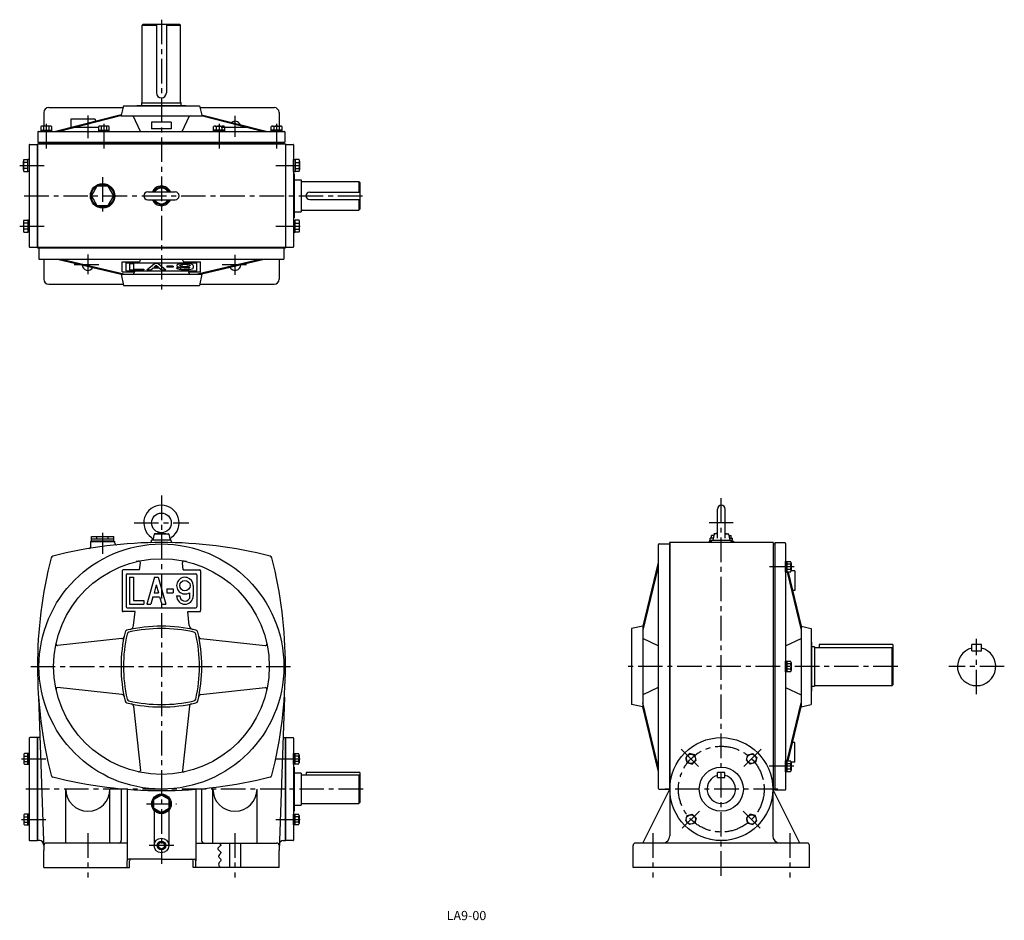
# Model space of a CAD drawing. Extents: x 197 to 2206, y -20 to 1817.
import ezdxf

# ---------------------------------------------------------------- set-up
doc = ezdxf.new("R2010")
doc.units = 0
doc.header["$LTSCALE"] = 20
doc.header["$MEASUREMENT"] = 0
doc.linetypes.add('CENTER', pattern=[2, 1.25, -0.25, 0.25, -0.25])
for name, color, linetype in [('2', 4, 'CONTINUOUS'), ('3', 2, 'CONTINUOUS'), ('4', 3, 'CONTINUOUS'), ('L-CENTER', 1, 'CENTER')]:
    doc.layers.add(name, color=color, linetype=linetype)
doc.styles.add('KANJI', font='TXT', dxfattribs={"bigfont": 'BIGFONT'})

msp = doc.modelspace()

# ---------------------------------------------------------------- linework, layer by layer
at = {"layer": '2'}
for p, q in [((1737.9, 749.8), (1737.9, 245.8)), ((232.9, 352.8), (232.9, 142.8)), ((739.5, 352.8), (739.5, 142.8))]:
    msp.add_line(p, q, dxfattribs=at)
msp.add_circle((486.2, 132.8), 8, dxfattribs=at)
at = {"layer": '4'}
for p, q in [((447.2, 1805.8), (449.2, 1807.8)), ((447.2, 1805.8), (476.2, 1805.8)), ((447.2, 1648.8), (447.2, 1805.8)), ((449.2, 1807.8), (523.2, 1807.8)), ((476.2, 1807.8), (476.2, 1667.8)), ((496.2, 1807.8), (496.2, 1667.8)), ((496.2, 1805.8), (525.2, 1805.8)), ((525.2, 1805.8), (523.2, 1807.8)), ((525.2, 1648.8), (525.2, 1805.8)), ((446.2, 1642.1), (446.2, 1647.8)), ((446.2, 1647.8), (446.2, 1647.8)), ((446.2, 1647.8), (526.2, 1647.8)), ((526.2, 1642.1), (526.2, 1647.8)), ((526.2, 1647.8), (526.2, 1647.8)), ((246.2, 1627.8), (246.2, 1600.1)), ((256.2, 1637.8), (406.5, 1637.8)), ((408.7, 1641.1), (404, 1622.3)), ((408.7, 1641.1), (563.7, 1641.1)), ((436.2, 1641.1), (436.2, 1642.1)), ((436.2, 1642.1), (536.2, 1642.1)), ((536.2, 1641.1), (536.2, 1642.1)), ((563.7, 1641.1), (568.4, 1622.3)), ((565.9, 1637.8), (716.2, 1637.8)), ((726.2, 1627.8), (726.2, 1600.1)), ((404.2, 1623.3), (269.9, 1589.1)), ((402.5, 1620.8), (278, 1589.1)), ((301.2, 1614.1), (301.2, 1597.3)), ((351.2, 1614.1), (301.2, 1614.1)), ((351.2, 1614.1), (351.2, 1609.8)), ((403.7, 1621.1), (568.7, 1621.1)), ((443.7, 1589.1), (428.7, 1621.1)), ((466.2, 1608.1), (466.2, 1594.6)), ((506.2, 1608.1), (466.2, 1608.1)), ((506.2, 1608.1), (506.2, 1594.6)), ((528.7, 1589.1), (543.7, 1621.1)), ((568.1, 1623.3), (702.5, 1589.1)), ((569.8, 1620.8), (694.4, 1589.1)), ((234.2, 1588.1), (234.2, 1567.1)), ((235.2, 1589.1), (737.2, 1589.1)), ((240.2, 1599), (240.2, 1589.1)), ((240.2, 1592.1), (262.2, 1592.1)), ((240.2, 1589.1), (262.2, 1589.1)), ((259.4, 1600.1), (243, 1600.1)), ((245.7, 1599), (245.7, 1592.1)), ((256.7, 1599), (256.7, 1592.1)), ((262.2, 1589.1), (262.2, 1599)), ((357.7, 1599), (357.7, 1589.1)), ((357.7, 1592.1), (379.7, 1592.1)), ((357.7, 1589.1), (379.7, 1589.1)), ((376.9, 1600.1), (360.5, 1600.1)), ((363.2, 1599), (363.2, 1592.1)), ((374.2, 1599), (374.2, 1592.1)), ((379.7, 1589.1), (379.7, 1599)), ((506.2, 1594.6), (466.2, 1594.6)), ((592.7, 1589.1), (592.7, 1599)), ((614.7, 1592.1), (592.7, 1592.1)), ((614.7, 1589.1), (592.7, 1589.1)), ((595.5, 1600.1), (611.9, 1600.1)), ((598.2, 1599), (598.2, 1592.1)), ((609.2, 1599), (609.2, 1592.1)), ((614.7, 1599), (614.7, 1589.1)), ((710.2, 1589.1), (710.2, 1599)), ((732.2, 1592.1), (710.2, 1592.1)), ((732.2, 1589.1), (710.2, 1589.1)), ((713, 1600.1), (729.4, 1600.1)), ((715.7, 1599), (715.7, 1592.1)), ((726.7, 1599), (726.7, 1592.1)), ((732.2, 1599), (732.2, 1589.1)), ((738.2, 1588.1), (738.2, 1567.1)), ((216.4, 1561.8), (216.4, 1353.8)), ((217.4, 1562.8), (232.9, 1562.8)), ((232.9, 1562.8), (232.9, 1352.8)), ((233.2, 1563.8), (233.2, 1351.8)), ((233.2, 1563.8), (739.2, 1563.8)), ((234.2, 1567.1), (738.2, 1567.1)), ((236.2, 1566.8), (236.2, 1563.8)), ((236.2, 1566.8), (736.2, 1566.8)), ((736.2, 1566.8), (736.2, 1563.8)), ((739.2, 1563.8), (739.2, 1351.8)), ((739.5, 1562.8), (755, 1562.8)), ((739.5, 1562.8), (739.5, 1352.8)), ((756, 1561.8), (756, 1353.8)), ((204.4, 1510.7), (204.4, 1528.7)), ((205.4, 1531.7), (213.4, 1531.7)), ((213.4, 1507.7), (213.4, 1531.7)), ((216.4, 1531.7), (213.4, 1531.7)), ((216.4, 1531.7), (216.4, 1507.7)), ((756, 1507.7), (756, 1531.7)), ((756, 1531.7), (759, 1531.7)), ((759, 1531.7), (759, 1507.7)), ((767, 1531.7), (759, 1531.7)), ((768, 1528.7), (768, 1510.7)), ((213.4, 1525.7), (205.4, 1525.7)), ((213.4, 1513.7), (205.4, 1513.7)), ((205.4, 1507.7), (213.4, 1507.7)), ((216.4, 1507.7), (213.4, 1507.7)), ((756, 1507.7), (759, 1507.7)), ((759, 1525.7), (767, 1525.7)), ((759, 1513.7), (767, 1513.7)), ((767, 1507.7), (759, 1507.7)), ((757, 1502.8), (756, 1502.8)), ((757, 1502.8), (757, 1412.8)), ((757, 1490.3), (771.2, 1490.3)), ((771.2, 1490.3), (771.2, 1425.3)), ((773.2, 1486.8), (889.2, 1486.8)), ((889.2, 1486.8), (889.2, 1465.3)), ((889.2, 1486.8), (891.2, 1484.8)), ((891.2, 1484.8), (891.2, 1430.8)), ((458.2, 1465.8), (514.2, 1465.8)), ((458.2, 1449.8), (514.2, 1449.8)), ((788.7, 1465.3), (891.2, 1465.3)), ((788.7, 1450.3), (891.2, 1450.3)), ((889.2, 1450.3), (889.2, 1428.8)), ((773.2, 1428.8), (889.2, 1428.8)), ((889.2, 1428.8), (891.2, 1430.8)), ((205.4, 1408), (213.4, 1408)), ((216.4, 1408), (213.4, 1408)), ((213.4, 1408), (213.4, 1384)), ((216.4, 1384), (216.4, 1408)), ((757, 1412.8), (756, 1412.8)), ((756, 1412.8), (757, 1412.8)), ((756, 1408), (759, 1408)), ((756, 1408), (756, 1384)), ((757, 1425.3), (771.2, 1425.3)), ((767, 1408), (759, 1408)), ((759, 1384), (759, 1408)), ((204.4, 1405), (204.4, 1387)), ((213.4, 1402), (205.4, 1402)), ((213.4, 1390), (205.4, 1390)), ((759, 1402), (767, 1402)), ((759, 1390), (767, 1390)), ((768, 1387), (768, 1405)), ((205.4, 1384), (213.4, 1384)), ((216.4, 1384), (213.4, 1384)), ((756, 1384), (759, 1384)), ((767, 1384), (759, 1384)), ((217.4, 1352.8), (232.9, 1352.8)), ((233.2, 1352.8), (739.2, 1352.8)), ((233.2, 1351.8), (739.2, 1351.8)), ((236.2, 1351.8), (236.2, 1328.8)), ((736.2, 1351.8), (736.2, 1328.8)), ((739.5, 1352.8), (755, 1352.8)), ((236.2, 1328.8), (736.2, 1328.8)), ((246.2, 1328.8), (246.2, 1287.8)), ((273.9, 1328.8), (403.7, 1297.8)), ((282.5, 1328.8), (412.3, 1297.8)), ((443.7, 1328.8), (441.1, 1323.5)), ((528.7, 1328.8), (531.3, 1323.5)), ((689.9, 1328.8), (560.1, 1297.8)), ((698.5, 1328.8), (568.7, 1297.8)), ((726.2, 1328.8), (726.2, 1287.8)), ((406.2, 1303.1), (406.2, 1323.5)), ((406.2, 1323.5), (441.1, 1323.5)), ((414.2, 1305), (414.2, 1321.5)), ((414.2, 1321.5), (558.2, 1321.5)), ((421.2, 1319.9), (421.2, 1306.7)), ((421.2, 1319.9), (429.2, 1319.9)), ((421.2, 1306.7), (450.2, 1306.7)), ((429.2, 1319.9), (429.2, 1308.6)), ((429.2, 1308.6), (450.2, 1308.6)), ((450.2, 1308.6), (450.2, 1306.7)), ((456.2, 1306.7), (471.7, 1319.9)), ((456.2, 1306.7), (464.5, 1306.7)), ((464.5, 1306.7), (468.9, 1310.4)), ((482.5, 1310.4), (468.9, 1310.4)), ((471.1, 1312.3), (475.7, 1316.2)), ((480.2, 1312.3), (471.1, 1312.3)), ((479.7, 1319.9), (471.7, 1319.9)), ((475.7, 1316.2), (480.2, 1312.3)), ((479.7, 1319.9), (495.2, 1306.7)), ((482.5, 1310.4), (486.9, 1306.7)), ((486.9, 1306.7), (495.2, 1306.7)), ((510.2, 1314.2), (497.2, 1314.2)), ((497.2, 1314.2), (497.2, 1312.3)), ((510.2, 1312.3), (497.2, 1312.3)), ((510.2, 1314.2), (510.2, 1312.3)), ((523.7, 1310.8), (517.2, 1310.8)), ((531.3, 1323.5), (566.2, 1323.5)), ((543.2, 1312.3), (543.2, 1310.8)), ((551.2, 1315.8), (551.2, 1310.8)), ((558.2, 1305), (558.2, 1321.5)), ((566.2, 1303.1), (566.2, 1323.5)), ((403.7, 1297.8), (408.7, 1274.8)), ((403.7, 1297.8), (568.7, 1297.8)), ((406.2, 1303.1), (431.2, 1303.1)), ((414.2, 1305), (558.2, 1305)), ((431.2, 1303.1), (428.7, 1297.8)), ((541.1, 1303.1), (543.7, 1297.8)), ((541.1, 1303.1), (566.2, 1303.1)), ((568.7, 1297.8), (563.7, 1274.8)), ((256.2, 1277.8), (406.5, 1277.8)), ((408.7, 1274.8), (563.7, 1274.8)), ((565.9, 1277.8), (716.2, 1277.8)), ((1620.6, 759.8), (1620.6, 818.8)), ((1636.6, 759.8), (1636.6, 818.8)), ((471.4, 767.8), (468.7, 755.8)), ((486.2, 770.8), (472.4, 768.8)), ((472.6, 768.8), (499.7, 768.8)), ((486.2, 770.8), (499.9, 768.8)), ((501, 767.8), (503.7, 755.8)), ((1613.1, 764.8), (1608.6, 764.8)), ((1608.6, 759.8), (1608.6, 764.8)), ((1613.8, 767.8), (1611.1, 755.8)), ((1620.6, 769.6), (1614.8, 768.8)), ((1620.6, 768.8), (1615, 768.8)), ((1636.6, 769.6), (1642.3, 768.8)), ((1636.6, 768.8), (1642.1, 768.8)), ((1643.4, 767.8), (1646.1, 755.8)), ((1644, 764.8), (1648.5, 764.8)), ((1648.5, 759.8), (1648.5, 764.8)), ((341.2, 752.8), (391.2, 752.8)), ((341.2, 752.8), (341.2, 741.6)), ((343.2, 754.3), (343.2, 763.3)), ((343.2, 763.3), (389.2, 763.3)), ((343.2, 758.3), (389.2, 758.3)), ((343.2, 754.3), (389.2, 754.3)), ((344.2, 754.3), (344.2, 752.8)), ((354.7, 758.3), (354.7, 763.3)), ((377.7, 758.3), (377.7, 763.3)), ((388.2, 754.3), (388.2, 752.8)), ((389.2, 754.3), (389.2, 763.3)), ((391.2, 749.1), (391.2, 752.8)), ((466.2, 753.5), (466.2, 755.8)), ((506.2, 755.8), (466.2, 755.8)), ((506.2, 753.5), (506.2, 755.8)), ((1499.6, 745.8), (1499.6, 249.8)), ((1501.6, 747.8), (1522.6, 747.8)), ((1523.6, 750.8), (1522.6, 750.8)), ((1734.6, 750.8), (1522.6, 750.8)), ((1522.6, 750.8), (1522.6, 244.8)), ((1523.6, 750.8), (1523.6, 247.8)), ((1603.6, 753.8), (1603.6, 750.8)), ((1608.6, 753.8), (1603.6, 753.8)), ((1612, 759.8), (1605.6, 759.8)), ((1605.6, 755.8), (1605.6, 759.8)), ((1605.6, 755.8), (1608.6, 755.8)), ((1605.6, 755.8), (1651.6, 755.8)), ((1608.6, 750.8), (1608.6, 755.8)), ((1608.6, 752.4), (1608.6, 755.8)), ((1645.2, 759.8), (1651.6, 759.8)), ((1648.6, 750.8), (1648.6, 755.8)), ((1648.6, 752.4), (1648.6, 755.8)), ((1648.6, 753.8), (1653.6, 753.8)), ((1651.6, 755.8), (1651.6, 759.8)), ((1653.6, 753.8), (1653.6, 750.8)), ((1733.5, 750.8), (1734.6, 750.8)), ((1734.6, 750.8), (1734.6, 244.8)), ((1734.6, 747.8), (1737.6, 747.8)), ((1758.9, 749.8), (1737.6, 749.8)), ((1737.6, 749.8), (1737.6, 245.8)), ((1759.9, 748.8), (1759.9, 246.8)), ((441.6, 694.8), (443.2, 709.5)), ((530.7, 694.8), (529.1, 709.5)), ((1499.6, 710.1), (1468.6, 580.3)), ((1759.9, 690.3), (1759.9, 712.3)), ((1759.9, 712.3), (1769.7, 712.3)), ((1762.9, 690.3), (1762.9, 712.3)), ((1769.7, 706.8), (1762.9, 706.8)), ((1770.9, 709.5), (1770.9, 693.1)), ((406.2, 692.8), (406.2, 611.8)), ((441.6, 694.8), (408.2, 694.8)), ((414.2, 684.8), (414.2, 619.8)), ((416.2, 686.8), (556.2, 686.8)), ((530.7, 694.8), (564.2, 694.8)), ((558.2, 684.8), (558.2, 619.8)), ((566.2, 692.8), (566.2, 611.8)), ((1499.6, 701.5), (1468.6, 571.7)), ((1769.7, 690.3), (1759.9, 690.3)), ((1762.7, 690.3), (1791.9, 571.9)), ((1769.7, 695.8), (1762.9, 695.8)), ((1764.8, 690.3), (1791.9, 580.3)), ((1778.9, 692.8), (1770.9, 692.8)), ((1778.9, 692.8), (1778.9, 652.8)), ((421.2, 679.8), (429.2, 679.8)), ((421.2, 679.8), (421.2, 624.8)), ((429.2, 679.8), (429.2, 632.8)), ((471.7, 679.8), (456.2, 624.8)), ((475.7, 664.5), (471.1, 648.3)), ((471.7, 679.8), (479.7, 679.8)), ((475.7, 664.5), (480.2, 648.3)), ((479.7, 679.8), (495.2, 624.8)), ((471.1, 648.3), (480.2, 648.3)), ((497.2, 656.3), (510.2, 656.3)), ((497.2, 656.3), (497.2, 648.3)), ((497.2, 648.3), (510.2, 648.3)), ((510.2, 656.3), (510.2, 648.3)), ((543.2, 648.3), (543.2, 636.4)), ((551.2, 662.8), (551.2, 641.8)), ((1778.9, 652.8), (1774, 652.8)), ((421.2, 624.8), (450.2, 624.8)), ((429.2, 632.8), (450.2, 632.8)), ((450.2, 632.8), (450.2, 624.8)), ((456.2, 624.8), (464.5, 624.8)), ((468.9, 640.3), (464.5, 624.8)), ((468.9, 640.3), (482.5, 640.3)), ((482.5, 640.3), (486.9, 624.8)), ((486.9, 624.8), (495.2, 624.8)), ((517.2, 641.8), (523.7, 641.8)), ((432.5, 609.8), (408.2, 609.8)), ((416.2, 617.8), (556.2, 617.8)), ((429.4, 581.2), (432.5, 609.8)), ((539.9, 609.8), (564.2, 609.8)), ((543, 581.2), (539.9, 609.8)), ((1468.6, 580.3), (1445.6, 575.3)), ((1445.6, 575.3), (1445.6, 420.3)), ((1468.6, 580.3), (1468.6, 415.3)), ((1791.9, 580.3), (1811.9, 575.3)), ((1791.9, 580.3), (1791.9, 415.3)), ((1811.9, 575.3), (1811.9, 420.3)), ((405.6, 554.9), (274.4, 540.7)), ((566.8, 554.9), (697.9, 540.7)), ((1499.6, 540.3), (1468.6, 555.3)), ((1759.9, 540.3), (1791.9, 555.3)), ((1811.9, 547.8), (1812.9, 547.8)), ((1812.9, 547.8), (1812.9, 447.8)), ((1828.6, 542.8), (1828.6, 536.8)), ((1978.6, 542.8), (1828.6, 542.8)), ((1978.6, 542.8), (1978.6, 460.8)), ((2159.6, 542.8), (2139.6, 542.8)), ((2139.6, 529.8), (2139.6, 542.8)), ((2159.6, 529.8), (2159.6, 542.8)), ((1818.6, 537.8), (1812.9, 537.8)), ((1818.6, 537.8), (1818.6, 457.8)), ((1818.6, 536.8), (1976.6, 536.8)), ((1978.6, 534.8), (1976.6, 536.8)), ((1976.6, 536.8), (1976.6, 458.8)), ((2139.6, 529.8), (2159.6, 529.8)), ((1759.9, 486.8), (1759.9, 508.7)), ((1759.9, 508.7), (1769.7, 508.7)), ((1762.9, 486.8), (1762.9, 508.7)), ((1769.7, 503.3), (1762.9, 503.3)), ((1770.9, 506), (1770.9, 489.5)), ((1769.7, 486.8), (1759.9, 486.8)), ((1769.7, 492.3), (1762.9, 492.3)), ((405.6, 440.7), (274.4, 454.8)), ((566.8, 440.7), (697.9, 454.8)), ((1499.6, 455.3), (1468.6, 440.3)), ((1759.9, 455.3), (1791.9, 440.3)), ((1811.9, 447.8), (1812.9, 447.8)), ((1812.9, 457.8), (1818.6, 457.8)), ((1818.6, 458.8), (1976.6, 458.8)), ((1976.6, 458.8), (1978.6, 460.8)), ((235.3, 435.4), (246.2, 122.8)), ((737, 435.4), (726.2, 122.8)), ((1499.6, 294.1), (1468.6, 423.9)), ((1762.7, 305.2), (1791.9, 423.6)), ((429.1, 417.2), (443.2, 286)), ((543.3, 417.2), (529.1, 286)), ((1468.6, 415.3), (1445.6, 420.3)), ((1499.6, 285.5), (1468.6, 415.3)), ((1764.8, 305.2), (1791.9, 415.3)), ((1791.9, 415.3), (1811.9, 420.3)), ((216.4, 351.8), (216.4, 143.8)), ((233.2, 352.8), (217.4, 352.8)), ((238.2, 352.8), (233.2, 352.8)), ((233.2, 352.8), (233.2, 142.8)), ((233.2, 142.8), (233.2, 352.8)), ((734.2, 352.8), (739.2, 352.8)), ((739.2, 352.8), (755, 352.8)), ((739.2, 352.8), (739.2, 142.8)), ((739.2, 142.8), (739.2, 352.8)), ((756, 351.8), (756, 143.8)), ((1778.9, 342.8), (1774, 342.8)), ((1778.9, 302.8), (1778.9, 342.8)), ((205.4, 317.9), (205.4, 301.4)), ((216.4, 320.6), (206.5, 320.6)), ((206.5, 315.1), (213.4, 315.1)), ((206.5, 304.2), (213.4, 304.2)), ((213.4, 298.7), (213.4, 320.6)), ((216.4, 298.7), (216.4, 320.6)), ((756, 298.7), (756, 320.6)), ((756, 320.6), (765.8, 320.6)), ((759, 298.7), (759, 320.6)), ((765.8, 315.1), (759, 315.1)), ((765.8, 304.2), (759, 304.2)), ((767, 317.9), (767, 301.4)), ((1563.9, 320.2), (1556.1, 312.5)), ((1556.1, 312.5), (1558.9, 301.9)), ((1558.9, 301.9), (1569.5, 299)), ((1574.4, 317.4), (1563.9, 320.2)), ((1569.5, 299), (1577.3, 306.8)), ((1577.3, 306.8), (1574.4, 317.4)), ((1679.8, 306.8), (1682.7, 317.4)), ((1687.6, 299), (1679.8, 306.8)), ((1682.7, 317.4), (1693.3, 320.2)), ((1698.2, 301.9), (1687.6, 299)), ((1693.3, 320.2), (1701, 312.5)), ((1701, 312.5), (1698.2, 301.9)), ((1759.9, 283.3), (1759.9, 305.2)), ((1759.9, 305.2), (1769.7, 305.2)), ((1762.9, 283.3), (1762.9, 305.2)), ((1778.9, 302.8), (1770.9, 302.8)), ((1770.9, 302.5), (1770.9, 286)), ((206.5, 298.7), (216.4, 298.7)), ((765.8, 298.7), (756, 298.7)), ((757, 292.8), (756, 292.8)), ((757, 292.8), (757, 202.8)), ((781.2, 281.8), (781.2, 276.8)), ((891.2, 281.8), (781.2, 281.8)), ((891.2, 281.8), (891.2, 220.8)), ((1621.1, 271.8), (1621.1, 281.8)), ((1636.1, 281.8), (1621.1, 281.8)), ((1636.1, 271.8), (1636.1, 281.8)), ((1769.7, 283.3), (1759.9, 283.3)), ((1769.7, 299.7), (1762.9, 299.7)), ((1769.7, 288.8), (1762.9, 288.8)), ((771.2, 280.3), (757.1, 280.3)), ((771.2, 280.3), (771.2, 215.3)), ((771.2, 276.8), (889.2, 276.8)), ((891.2, 274.8), (889.2, 276.8)), ((889.2, 276.8), (889.2, 218.8)), ((1621.1, 271.8), (1636.1, 271.8)), ((291.2, 137.8), (291.2, 247.8)), ((381.2, 137.8), (381.2, 247.8)), ((404.2, 247.8), (404.2, 142.8)), ((416.2, 247.8), (416.2, 101.8)), ((556.2, 247.8), (556.2, 101.8)), ((568.2, 247.8), (568.2, 142.8)), ((591.2, 137.8), (591.2, 247.8)), ((681.2, 137.8), (681.2, 247.8)), ((1468.6, 137.8), (1523.6, 247.8)), ((1501.6, 247.8), (1522.6, 247.8)), ((1523.6, 244.8), (1522.6, 244.8)), ((1523.6, 247.8), (1523.6, 152.8)), ((1733.5, 244.8), (1734.6, 244.8)), ((1733.6, 247.8), (1733.6, 152.8)), ((1788.6, 137.8), (1733.6, 247.8)), ((1734.6, 247.8), (1737.6, 247.8)), ((1758.9, 245.8), (1737.6, 245.8)), ((486.2, 235.8), (470.6, 226.8)), ((470.6, 208.8), (470.6, 226.8)), ((501.8, 226.8), (486.2, 235.8)), ((501.8, 208.8), (501.8, 226.8)), ((470.6, 208.8), (486.2, 199.8)), ((471.2, 204.5), (471.2, 132.8)), ((486.2, 199.8), (501.8, 208.8)), ((501.2, 204.5), (501.2, 132.8)), ((756, 202.8), (757, 202.8)), ((757, 202.8), (756, 202.8)), ((757.1, 215.3), (771.2, 215.3)), ((771.2, 218.8), (889.2, 218.8)), ((889.2, 218.8), (891.2, 220.8)), ((205.4, 194.1), (205.4, 177.7)), ((216.4, 196.9), (206.5, 196.9)), ((206.5, 191.4), (213.4, 191.4)), ((213.4, 174.9), (213.4, 196.9)), ((216.4, 174.9), (216.4, 196.9)), ((756, 174.9), (756, 196.9)), ((756, 196.9), (765.8, 196.9)), ((759, 174.9), (759, 196.9)), ((765.8, 191.4), (759, 191.4)), ((767, 194.1), (767, 177.7)), ((1556.1, 183.1), (1558.9, 193.7)), ((1563.9, 175.3), (1556.1, 183.1)), ((1558.9, 193.7), (1569.5, 196.5)), ((1569.5, 196.5), (1577.3, 188.7)), ((1577.3, 188.7), (1574.4, 178.1)), ((1687.6, 196.5), (1679.8, 188.7)), ((1679.8, 188.7), (1682.7, 178.1)), ((1698.2, 193.7), (1687.6, 196.5)), ((1693.3, 175.3), (1701, 183.1)), ((1701, 183.1), (1698.2, 193.7)), ((206.5, 180.4), (213.4, 180.4)), ((206.5, 174.9), (216.4, 174.9)), ((765.8, 174.9), (756, 174.9)), ((765.8, 180.4), (759, 180.4)), ((1574.4, 178.1), (1563.9, 175.3)), ((1682.7, 178.1), (1693.3, 175.3)), ((217.4, 142.8), (233.2, 142.8)), ((237.8, 142.8), (233.2, 142.8)), ((734.6, 142.8), (739.2, 142.8)), ((755, 142.8), (739.2, 142.8)), ((246.2, 87.8), (246.2, 122.8)), ((416.2, 137.8), (251.2, 137.8)), ((486.2, 139.6), (480.3, 136.2)), ((480.3, 136.2), (480.3, 129.3)), ((480.3, 129.3), (486.2, 125.9)), ((492.1, 136.2), (486.2, 139.6)), ((486.2, 125.9), (492.1, 129.3)), ((492.1, 129.3), (492.1, 136.2)), ((556.2, 137.8), (721.2, 137.8)), ((625.2, 137.8), (625.2, 87.8)), ((647.2, 137.8), (647.2, 87.8)), ((726.2, 87.8), (726.2, 122.8)), ((1448.6, 87.8), (1448.6, 132.8)), ((1803.6, 137.8), (1453.6, 137.8)), ((1808.6, 87.8), (1808.6, 132.8)), ((416.2, 87.8), (416.2, 101.8)), ((486.2, 104.8), (419.2, 104.8)), ((421.2, 87.8), (421.2, 101.8)), ((486.2, 104.8), (553.2, 104.8)), ((551.2, 87.8), (551.2, 101.8)), ((556.2, 87.8), (556.2, 101.8)), ((246.2, 87.8), (421.2, 87.8)), ((726.2, 87.8), (551.2, 87.8)), ((1808.6, 87.8), (1448.6, 87.8))]:
    msp.add_line(p, q, dxfattribs=at)
msp.add_lwpolyline([(389.2, 1457.8), (377.7, 1477.7), (354.7, 1477.7), (343.2, 1457.8), (354.7, 1437.9), (377.7, 1437.9)], close=True, dxfattribs=at)
msp.add_lwpolyline([(603.1, 137.8), (603.9, 137.3), (604.7, 136.8), (605.3, 136.4), (606.9, 134.9), (607.3, 134.5), (607.4, 134), (607.4, 133.5), (607.2, 132.9), (606.9, 132.4), (606.3, 131.8), (604.3, 130.2), (602.3, 128.4), (601.8, 127.9), (601.4, 127.3), (601.3, 126.7), (601.3, 126.1), (601.6, 125.4), (602.1, 124.8), (604.1, 122.8), (606.2, 120.8), (606.8, 120.1), (607.1, 119.4), (607.3, 118.7), (607.2, 118.1), (607, 117.4), (606.6, 116.7), (605, 114.7), (603.4, 112.7), (603, 112), (602.8, 111.4), (602.7, 110.7), (603, 109.6), (603.8, 108.6), (604.8, 107.5), (605.9, 106.4), (606.7, 105.3), (607.3, 104.2), (607.4, 103.2), (607.1, 102.1), (606.6, 101), (604.3, 97.8), (603.6, 96.7), (603.1, 95.6), (602.8, 94.5), (603, 93.2), (603.5, 91.9), (604.3, 90.6), (605.4, 89.4), (606.6, 88.1)], dxfattribs=at)
for centre, radius in [((366.2, 1457.8), 25), ((366.2, 1457.8), 23), ((486.2, 790.8), 20), ((486.2, 497.8), 250), ((486.2, 497.8), 220), ((534.2, 662.8), 10.5), ((1628.6, 247.8), 105), ((1566.7, 309.6), 9.5), ((1690.4, 309.6), 9.5), ((1628.6, 247.8), 45), ((486.2, 217.8), 20), ((486.2, 217.8), 18), ((1566.7, 185.9), 9.5), ((1690.4, 185.9), 9.5), ((486.2, 132.8), 15), ((486.2, 132.8), 9)]:
    msp.add_circle(centre, radius, dxfattribs=at)
for centre, radius, start, end in [((486.2, 1667.8), 10, 180, 0), ((446.2, 1648.8), 1, 270, 0), ((526.2, 1648.8), 1, 180, 270), ((256.2, 1627.8), 10, 90, 180), ((406.5, 1627.8), 10, 82.0837, 90), ((565.9, 1627.8), 10, 90, 97.9163), ((716.2, 1627.8), 10, 0, 90), ((402, 1622.8), 2, 284.2811, 345.9638), ((402, 1622.8), 2, 284.2811, 345.9638), ((402, 1622.8), 2, 284.2811, 345.9638), ((570.3, 1622.8), 2, 194.0362, 255.7189), ((570.3, 1622.8), 2, 194.0362, 255.7189), ((570.3, 1622.8), 2, 194.0362, 255.7189), ((636.2, 1597.8), 12, 27.0767, 124.3611), ((235.2, 1588.1), 1, 90, 180), ((243, 1596.2), 3.88, 44.9559, 135.0441), ((251.2, 1586.3), 13.8, 66.5734, 113.4266), ((259.4, 1596.2), 3.88, 44.9559, 135.0441), ((360.5, 1596.2), 3.88, 44.9559, 135.0441), ((368.7, 1586.3), 13.8, 66.5734, 113.4266), ((376.9, 1596.2), 3.88, 44.9559, 135.0441), ((595.5, 1596.2), 3.88, 44.9559, 135.0441), ((603.7, 1586.3), 13.8, 66.5734, 113.4266), ((611.9, 1596.2), 3.88, 44.9559, 135.0441), ((713, 1596.2), 3.88, 44.9559, 135.0441), ((721.2, 1586.3), 13.8, 66.5734, 113.4266), ((729.4, 1596.2), 3.88, 44.9559, 135.0441), ((737.2, 1588.1), 1, 0, 90), ((217.4, 1561.8), 1, 90, 180), ((755, 1561.8), 1, 0, 90), ((209, 1528.7), 4.58, 139.1187, 220.8833), ((763.4, 1528.7), 4.58, 319.1144, 40.877), ((222.4, 1519.7), 18, 160.5297, 199.4713), ((209, 1510.7), 4.58, 139.1187, 220.8833), ((763.4, 1510.7), 4.58, 319.1144, 40.877), ((750, 1519.7), 18, 340.5247, 19.4654), ((773.2, 1488.8), 2, 180, 270), ((486.2, 1457.8), 20, 23.5782, 156.4218), ((486.2, 1457.8), 17.5, 27.2029, 152.7971), ((486.2, 1457.8), 16, 30, 150), ((458.2, 1457.8), 8, 90, 270), ((486.2, 1457.8), 20, 203.5782, 336.4218), ((486.2, 1457.8), 17.5, 207.2029, 332.7971), ((486.2, 1457.8), 16, 210, 330), ((514.2, 1457.8), 8, 270, 90), ((788.7, 1457.8), 7.5, 90, 270), ((773.2, 1426.8), 2, 90, 180), ((209, 1405), 4.58, 139.1187, 220.8813), ((763.4, 1405), 4.58, 319.123, 40.8876), ((222.4, 1396), 18, 160.5297, 199.4703), ((209, 1387), 4.58, 139.1187, 220.8813), ((763.4, 1387), 4.58, 319.123, 40.8876), ((750, 1396), 18, 340.5353, 19.4762), ((217.4, 1353.8), 1, 180, 270), ((755, 1353.8), 1, 270, 0), ((336.2, 1317.8), 12, 184.8951, 328.2409), ((636.2, 1317.8), 12, 211.7591, 355.1049), ((256.2, 1287.8), 10, 180, 270), ((716.2, 1287.8), 10, 270, 0), ((406.5, 1287.8), 10, 270, 278.9035), ((565.9, 1287.8), 10, 261.0965, 270), ((486.2, 790.8), 36, 305.3403, 234.6622), ((1628.6, 818.8), 8, 0, 180), ((472.6, 767.5), 1.3, 90, 167.3521), ((499.7, 767.5), 1.3, 12.6478, 90), ((1615, 767.5), 1.3, 90, 167.3522), ((1642.1, 767.5), 1.3, 12.6478, 90), ((486.2, -149.2), 900, 90, 104.2581), ((394.2, 749.1), 3, 180, 275.8479), ((463.2, 753.5), 3, 271.4596, 0), ((460.7, 754.9), 8, 6.4078, 54.6613), ((486.2, -149.2), 900, 75.7419, 90), ((511.6, 754.9), 8, 125.3401, 173.5922), ((509.2, 753.5), 3, 180, 268.5404), ((1501.6, 745.8), 2, 90, 180), ((1758.9, 748.8), 1, 0, 90), ((338.2, 741.6), 3, 279.4332, 0), ((1133.2, 497.8), 900, 165.7428, 194.2581), ((265.8, 718.2), 5, 104.2581, 165.7419), ((486.2, 497.8), 220, 102.2181, 103.4842), ((440.3, 709.9), 3, 353.8372, 102.2181), ((532.1, 709.9), 3, 77.7819, 186.1628), ((486.2, 497.8), 220, 76.5158, 77.7819), ((706.6, 718.2), 5, 14.2581, 75.7419), ((-160.8, 497.8), 900, 345.7435, 14.2581), ((1767, 709.5), 3.88, 314.9559, 45.0441), ((1757.1, 701.3), 13.8, 336.5734, 23.4266), ((408.2, 692.8), 2, 90, 180), ((416.2, 684.8), 2, 90, 180), ((556.2, 684.8), 2, 0, 90), ((564.2, 692.8), 2, 0, 90), ((1767, 693.1), 3.88, 314.9559, 45.0441), ((534.2, 662.8), 17, 0, 301.9657), ((534.2, 641.8), 17, 180, 0), ((534.2, 641.8), 10.5, 180, 328.9973), ((408.2, 611.8), 2, 180, 270), ((416.2, 619.8), 2, 180, 270), ((556.2, 619.8), 2, 270, 0), ((564.2, 611.8), 2, 270, 0), ((703.7, 497.8), 300, 166.423, 193.5777), ((708.7, 497.8), 300, 167.2312, 192.7695), ((416.9, 567), 5, 103.5776, 166.4224), ((486.2, 280.3), 300, 76.4222, 103.5778), ((421, 563), 5, 102.7673, 167.2327), ((486.2, 275.3), 300, 77.2305, 102.7696), ((420.4, 582.2), 9, 282.2843, 353.8372), ((551.9, 582.2), 9, 186.1628, 257.7157), ((551.4, 563), 5, 12.7673, 77.2327), ((263.7, 497.8), 300, 347.2318, 12.7696), ((555.4, 567), 5, 13.5776, 76.4224), ((268.7, 497.8), 300, 346.4238, 13.5778), ((274.1, 543.7), 3, 167.7802, 276.162), ((405.1, 559.8), 5, 276.1638, 348.2605), ((567.3, 559.8), 5, 191.7428, 263.8362), ((698.3, 543.7), 3, 263.838, 12.2198), ((2149.6, 497.8), 39, 104.8572, 75.1428), ((1767, 506), 3.88, 314.9559, 45.0441), ((1757.1, 497.8), 13.8, 336.5734, 23.4266), ((1767, 489.5), 3.88, 314.9559, 45.0441), ((274.1, 451.8), 3, 83.838, 192.2198), ((698.3, 451.8), 3, 347.7802, 96.162), ((405.1, 435.7), 5, 11.7428, 83.8362), ((416.9, 428.5), 5, 193.5776, 256.4224), ((486.2, 715.3), 300, 256.423, 283.5785), ((421, 432.6), 5, 192.7707, 257.2293), ((486.2, 720.3), 300, 257.2312, 282.7704), ((551.4, 432.6), 5, 282.7707, 347.2293), ((555.4, 428.5), 5, 283.5776, 346.4224), ((567.3, 435.7), 5, 96.1638, 168.2572), ((424.1, 416.7), 5, 6.1638, 78.2544), ((548.3, 416.7), 5, 101.7456, 173.8362), ((217.4, 351.8), 1, 90, 180), ((755, 351.8), 1, 0, 90), ((209.3, 317.9), 3.88, 134.9559, 225.0441), ((219.2, 309.6), 13.8, 156.5734, 203.4266), ((209.3, 301.4), 3.88, 134.9559, 225.0441), ((763.1, 317.9), 3.88, 314.9559, 45.0441), ((753.2, 309.6), 13.8, 336.5734, 23.4266), ((763.1, 301.4), 3.88, 314.9559, 45.0441), ((1767, 302.5), 3.88, 314.9559, 45.0441), ((440.3, 285.7), 3, 257.7802, 6.162), ((532.1, 285.7), 3, 173.838, 282.2208), ((1757.1, 294.3), 13.8, 336.5734, 23.4266), ((1767, 286), 3.88, 314.9559, 45.0441), ((265.8, 277.3), 5, 194.2581, 255.7419), ((486.2, 1144.8), 900, 255.7425, 270.0009), ((486.2, 1144.8), 900, 270.0009, 284.2588), ((706.6, 277.3), 5, 284.2581, 345.7419), ((1628.6, 247.8), 29, 104.9882, 75.0118), ((336.2, 247.8), 45, 180.0003, 0), ((636.2, 247.8), 45, 180.0003, 0), ((1501.6, 249.8), 2, 180, 270), ((1758.9, 246.8), 1, 270, 0), ((209.3, 194.1), 3.88, 134.9559, 225.0441), ((219.2, 185.9), 13.8, 156.5734, 203.4266), ((763.1, 194.1), 3.88, 314.9559, 45.0441), ((753.2, 185.9), 13.8, 336.5734, 23.4266), ((209.3, 177.7), 3.88, 134.9559, 225.0441), ((763.1, 177.7), 3.88, 314.9559, 45.0441), ((217.4, 143.8), 1, 180, 270), ((237.8, 134.8), 8, 1.985, 90), ((399.2, 142.8), 5, 270, 0), ((573.2, 142.8), 5, 180, 270), ((734.6, 134.8), 8, 90, 178.015), ((755, 143.8), 1, 270, 0), ((1508.6, 152.8), 15, 270, 0), ((1748.6, 152.8), 15, 180, 270), ((251.2, 132.8), 5, 90, 180), ((721.2, 132.8), 5, 0, 90), ((1453.6, 132.8), 5, 90, 180), ((1453.6, 132.8), 5, 90, 180), ((1803.6, 132.8), 5, 0, 90), ((1803.6, 132.8), 5, 0, 90), ((419.2, 101.8), 3, 90, 180), ((424.2, 101.8), 3, 90, 180), ((548.2, 101.8), 3, 0, 90), ((553.2, 101.8), 3, 0, 90)]:
    msp.add_arc(centre, radius, start, end, dxfattribs=at)
for centre, major_axis, ratio, start_param, end_param in [((534.2, 1315.8), (-17, 0), 0.239527, 3.141593, 8.411889), ((534.2, 1310.8), (-17, 0), 0.239527, 0, 3.141593), ((533.4, 1310.8), (-9.75, 0), 0.269178, 0, 3.141593)]:
    msp.add_ellipse(centre, major_axis=major_axis, ratio=ratio, start_param=start_param, end_param=end_param, dxfattribs=at)
msp.add_ellipse((534.2, 1315.8), major_axis=(-10.5, 0), ratio=0.239527, dxfattribs=at)
at = {"layer": 'L-CENTER', "ltscale": 2}
for p, q in [((486.2, 1817.1), (486.2, 1260.7)), ((336.2, 1621.5), (336.2, 1575.5)), ((636.2, 1620.8), (636.2, 1578.3)), ((251.2, 1604.7), (251.2, 1553.5)), ((308.2, 1597.8), (363, 1597.8)), ((368.7, 1604.7), (368.7, 1553.5)), ((603.7, 1604.7), (603.7, 1553.5)), ((608.2, 1597.8), (663, 1597.8)), ((721.2, 1604.7), (721.2, 1553.5)), ((196.9, 1519.7), (253.1, 1519.7)), ((719.3, 1519.7), (772, 1519.7)), ((366.2, 1495.7), (366.2, 1420.7)), ((206.3, 1457.8), (899.8, 1457.8)), ((196.9, 1396), (253.1, 1396)), ((719.3, 1396), (772, 1396)), ((336.2, 1338), (336.2, 1298.4)), ((636.2, 1337.3), (636.2, 1297)), ((308.2, 1317.8), (363.2, 1317.8)), ((610, 1317.8), (661.4, 1317.8)), ((486.2, 846.6), (486.2, 95.3)), ((1628.6, 71), (1628.6, 846.6)), ((430.3, 790.8), (542, 790.8)), ((1653.1, 790.8), (1604.1, 790.8)), ((366.2, 770.2), (366.2, 727.5)), ((1777, 701.3), (1724.3, 701.3)), ((2149.6, 441.2), (2149.6, 554.3)), ((219.6, 497.8), (752.8, 497.8)), ((1988.7, 497.8), (1435.3, 497.8)), ((2206.1, 497.8), (2093, 497.8)), ((1546.8, 329.5), (1585.1, 291.2)), ((1710.3, 329.5), (1672, 291.2)), ((200.5, 309.6), (253.1, 309.6)), ((719.3, 309.6), (773.1, 309.6)), ((1776.3, 294.3), (1724.3, 294.3)), ((897.6, 247.8), (209.6, 247.8)), ((1744.2, 247.8), (1512.9, 247.8)), ((455.5, 217.8), (516.9, 217.8)), ((1549, 168.2), (1583.9, 203.1)), ((1708.2, 168.2), (1673.3, 203.1)), ((200.5, 185.9), (253.1, 185.9)), ((719.3, 185.9), (772.3, 185.9)), ((336.2, 157.8), (336.2, 67.8)), ((636.2, 157.8), (636.2, 67.8)), ((1488.6, 157.8), (1488.6, 67.8)), ((1768.6, 157.8), (1768.6, 67.8)), ((511.3, 132.8), (461.1, 132.8))]:
    msp.add_line(p, q, dxfattribs=at)
msp.add_circle((1628.6, 247.8), 87.5, dxfattribs=at)

# ---------------------------------------------------------------- texts
at = {"layer": '3', "style": 'KANJI'}
msp.add_text('LA9-00', height=18.74, dxfattribs=at).set_placement((1068.2, -19.4))

doc.saveas('drawing.dxf')
